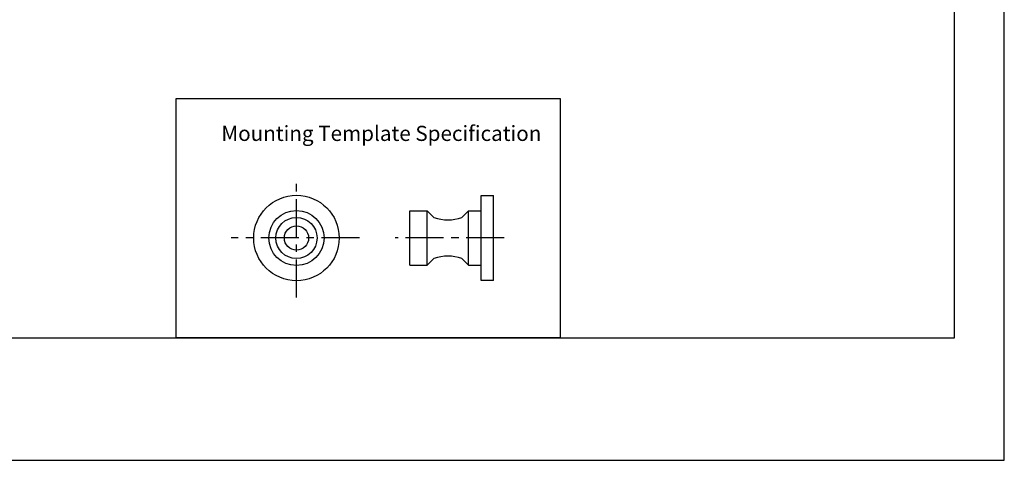
# Model space of a CAD drawing. Units: millimetres. Extents: x -312 to 210, y 0 to 371.
# Drawn here: x 48 to 210, y 0 to 73 of the extents above; entities that cross this region are included whole.
import ezdxf

# ---------------------------------------------------------------- set-up
doc = ezdxf.new("R2010")
doc.units = ezdxf.units.MM
doc.linetypes.add('CENTER', pattern=[2, 1.25, -0.25, 0.25, -0.25])
for name, color, linetype in [('A1', 7, 'Continuous'), ('A2', 1, 'CENTER'), ('DIM', 6, 'Continuous')]:
    doc.layers.add(name, color=color, linetype=linetype)
doc.layers.add('圖紙邊界', color=255, linetype='Continuous', plot=False)

msp = doc.modelspace()

# ---------------------------------------------------------------- linework, layer by layer
msp.add_line((125.68, 29.72), (123.68, 29.72))
at = {"layer": 'A1'}
for p, q in [((123.68, 29.72), (123.68, 43.72)), ((123.68, 43.72), (125.68, 43.72)), ((125.68, 29.72), (125.68, 43.72)), ((111.88, 41.22), (114.78, 41.22)), ((111.88, 32.22), (111.88, 41.22)), ((114.78, 32.22), (114.78, 41.22)), ((114.78, 41.22), (115.88, 40.12)), ((121.58, 41.22), (120.48, 40.12)), ((121.58, 32.22), (121.58, 41.22)), ((121.58, 41.22), (123.68, 41.22)), ((114.78, 32.22), (115.88, 33.32)), ((121.58, 32.22), (120.48, 33.32)), ((111.88, 32.22), (114.78, 32.22)), ((121.58, 32.22), (123.68, 32.22))]:
    msp.add_line(p, q, dxfattribs=at)
msp.add_lwpolyline([(73.32, 20.25), (73.32, 59.74), (136.68, 59.74), (136.68, 20.25)], close=True, dxfattribs=at)
for radius in [7.05, 4.55, 3.4, 2]:
    msp.add_circle((93.19, 36.72), radius, dxfattribs=at)
for centre, start, end in [((118.18, 46.54), 250.2846, 289.7154), ((118.18, 26.91), 70.2846, 109.7154)]:
    msp.add_arc(centre, 6.82, start, end, dxfattribs=at)
at = {"layer": 'A2', "ltscale": 5}
for p, q in [((93.19, 26.91), (93.19, 46.51)), ((103.57, 36.72), (82.41, 36.72)), ((127.46, 36.72), (109.47, 36.72))]:
    msp.add_line(p, q, dxfattribs=at)
at = {"layer": '圖紙邊界', "ltscale": 10}
for points in [[(0, 0), (210, 0), (210, 297), (0, 297)], [(8.23, 213.75), (8.23, 20.25), (201.77, 20.25), (201.77, 213.75)]]:
    msp.add_lwpolyline(points, close=True, dxfattribs=at)

# ---------------------------------------------------------------- texts
at = {"layer": 'DIM', "insert": (80.8, 55.25), "char_height": 2.5, "attachment_point": 1}
msp.add_mtext('{\\fArial|b0|i0|c0|p34;Mounting Template Specification}', dxfattribs=at)

doc.saveas('drawing.dxf')
